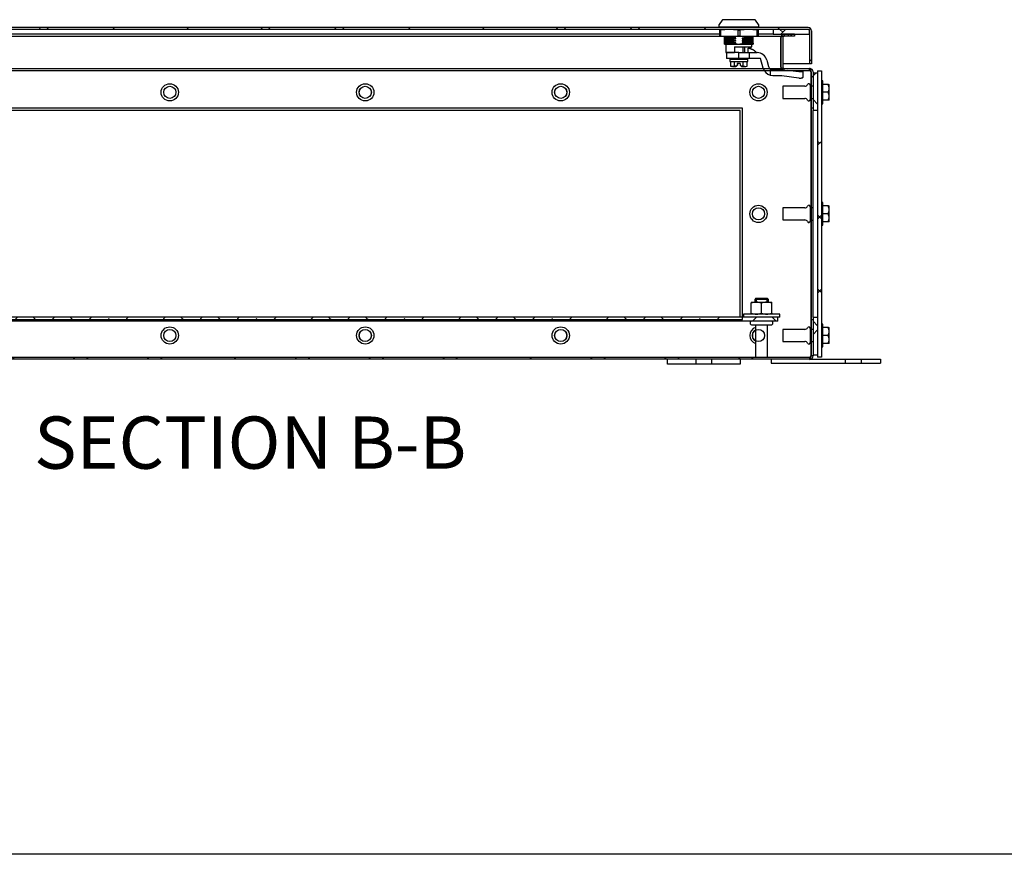
# Model space of a CAD drawing. Units: inches. Extents: x 1.6 to 32.6, y 1 to 21.
# Drawn here: x 19.7 to 24.4, y 1 to 5 of the extents above; entities that cross this region are included whole.
import ezdxf
from ezdxf.enums import TextEntityAlignment as Align
from ezdxf.lldxf.tags import DXFTag

# ---------------------------------------------------------------- set-up
doc = ezdxf.new("R2010")
doc.units = ezdxf.units.IN
doc.header["$MEASUREMENT"] = 0
for name, color, linetype in [('2-13', 7, 'Continuous'), ('2-213', 7, 'Continuous'), ('2-251', 7, 'Continuous'), ('5860-2', 7, 'Continuous'), ('asize', 7, 'Continuous'), ('BORDER', 7, 'Continuous'), ('M1420-2', 7, 'Continuous'), ('M1424', 7, 'Continuous'), ('M1668&M1992', 7, 'Continuous'), ('M2-41', 7, 'Continuous'), ('M21056_PART1', 7, 'Continuous'), ('M21056_PART2', 7, 'Continuous'), ('M21056_PART3', 7, 'Continuous'), ('M21056_PART4', 7, 'Continuous'), ('M21056_PART5', 7, 'Continuous'), ('M5684', 7, 'Continuous'), ('M5694', 7, 'Continuous'), ('M5722-ABCDRW', 7, 'Continuous'), ('M5737-RW_REV_2', 7, 'Continuous'), ('M5746-RW', 7, 'Continuous'), ('M5753', 7, 'Continuous'), ('M5765', 7, 'Continuous')]:
    doc.layers.add(name, color=color, linetype=linetype)
doc.styles.add('SEACAD_arial_ttf', font='arial.ttf')
tags = doc.linetypes.add('HIDDEN2', pattern=[0.1875, 0.125, -0.0625]).pattern_tags.tags
tags[6:7] = [DXFTag(74, 4), DXFTag(75, 0), DXFTag(340, '0'), DXFTag(46, 0.0), DXFTag(50, 0.0), DXFTag(44, 0.0), DXFTag(45, 0.0)]
tags[4:5] = [DXFTag(74, 4), DXFTag(75, 0), DXFTag(340, '0'), DXFTag(46, 0.0), DXFTag(50, 0.0), DXFTag(44, 0.0), DXFTag(45, 0.0)]
tags = doc.linetypes.add('PHANTOM2', pattern=[1.25, 0.625, -0.125, 0.125, -0.125, 0.125, -0.125]).pattern_tags.tags
tags[14:15] = [DXFTag(74, 4), DXFTag(75, 0), DXFTag(340, '0'), DXFTag(46, 0.0), DXFTag(50, 0.0), DXFTag(44, 0.0), DXFTag(45, 0.0)]
tags[12:13] = [DXFTag(74, 4), DXFTag(75, 0), DXFTag(340, '0'), DXFTag(46, 0.0), DXFTag(50, 0.0), DXFTag(44, 0.0), DXFTag(45, 0.0)]
tags[10:11] = [DXFTag(74, 4), DXFTag(75, 0), DXFTag(340, '0'), DXFTag(46, 0.0), DXFTag(50, 0.0), DXFTag(44, 0.0), DXFTag(45, 0.0)]
tags[8:9] = [DXFTag(74, 4), DXFTag(75, 0), DXFTag(340, '0'), DXFTag(46, 0.0), DXFTag(50, 0.0), DXFTag(44, 0.0), DXFTag(45, 0.0)]
tags[6:7] = [DXFTag(74, 4), DXFTag(75, 0), DXFTag(340, '0'), DXFTag(46, 0.0), DXFTag(50, 0.0), DXFTag(44, 0.0), DXFTag(45, 0.0)]
tags[4:5] = [DXFTag(74, 4), DXFTag(75, 0), DXFTag(340, '0'), DXFTag(46, 0.0), DXFTag(50, 0.0), DXFTag(44, 0.0), DXFTag(45, 0.0)]

# ---------------------------------------------------------------- blocks, each defined once
blk = doc.blocks.new('SE16')
at = {"layer": 'M1424', "linetype": 'Continuous', "lineweight": 0}
h = blk.add_hatch(dxfattribs=at)
h.set_pattern_fill('ANSI38', color=6, scale=2, style=0, pattern_type=2)
h.paths.add_polyline_path([(23.4633, 4.9417), (23.4633, 4.9634), (23.2893, 4.9634), (23.2893, 4.9417)])
at = {"layer": 'M5722-ABCDRW', "linetype": 'Continuous', "lineweight": 0}
h = blk.add_hatch(dxfattribs=at)
h.set_pattern_fill('ANSI38', color=6, scale=2, style=0, pattern_type=2)
edge = h.paths.add_edge_path()
edge.add_line((23.391, 4.9417), (23.3421, 4.9417))
edge.add_arc((23.3421, 4.9253), 0.0164, 90, 180)
edge.add_line((23.3258, 4.9253), (23.3258, 4.784))
edge.add_arc((23.3421, 4.784), 0.0164, 180, 270)
edge.add_line((23.3421, 4.7677), (23.4634, 4.7677))
edge.add_arc((23.4634, 4.7607), 0.00696, 0, 90, ccw=False)
edge.add_line((23.4703, 4.7607), (23.4703, 4.5868))
edge.add_line((23.4703, 4.5868), (23.4797, 4.5868))
edge.add_line((23.4797, 4.5868), (23.4797, 4.7607))
edge.add_arc((23.4634, 4.7607), 0.0164, 0, 90)
edge.add_line((23.4634, 4.7771), (23.3421, 4.7771))
edge.add_arc((23.3421, 4.784), 0.00696, 180, 270, ccw=False)
edge.add_line((23.3351, 4.784), (23.3351, 4.9253))
edge.add_arc((23.3421, 4.9253), 0.00696, 90, 180, ccw=False)
edge.add_line((23.3421, 4.9323), (23.391, 4.9323))
edge.add_line((23.391, 4.9323), (23.391, 4.9417))
h = blk.add_hatch(dxfattribs=at)
h.set_pattern_fill('ANSI38', color=6, scale=2, style=0, pattern_type=2)
edge = h.paths.add_edge_path()
edge.add_line((18.2597, 3.5754), (18.2597, 3.4014))
edge.add_arc((18.2761, 3.4014), 0.0164, 180, 270)
edge.add_line((18.2761, 3.3851), (23.4634, 3.3851))
edge.add_arc((23.4634, 3.4014), 0.0164, 270, 360)
edge.add_line((23.4797, 3.4014), (23.4797, 3.5754))
edge.add_line((23.4797, 3.5754), (23.4703, 3.5754))
edge.add_line((23.4703, 3.5754), (23.4703, 3.4014))
edge.add_arc((23.4634, 3.4014), 0.00696, 270, 360, ccw=False)
edge.add_line((23.4634, 3.3945), (18.2761, 3.3945))
edge.add_arc((18.2761, 3.4014), 0.00696, 180, 270, ccw=False)
edge.add_line((18.2691, 3.4014), (18.2691, 3.5754))
edge.add_line((18.2691, 3.5754), (18.2597, 3.5754))
at = {"layer": 'M5737-RW_REV_2', "linetype": 'Continuous', "lineweight": 0}
h = blk.add_hatch(dxfattribs=at)
h.set_pattern_fill('ANSI38', color=6, scale=2, angle=90, style=0, pattern_type=2)
edge = h.paths.add_edge_path()
edge.add_line((23.4727, 4.7988), (23.4727, 4.9565))
edge.add_arc((23.4563, 4.9565), 0.0164, 0, 90)
edge.add_line((23.4563, 4.9728), (18.283, 4.9728))
edge.add_arc((18.283, 4.9565), 0.0164, 90, 180)
edge.add_line((18.2666, 4.9565), (18.2666, 4.8314))
edge.add_line((18.2666, 4.8314), (18.276, 4.8314))
edge.add_line((18.276, 4.8314), (18.276, 4.9565))
edge.add_arc((18.283, 4.9565), 0.00696, 90, 180, ccw=False)
edge.add_line((18.283, 4.9634), (23.4563, 4.9634))
edge.add_arc((23.4563, 4.9565), 0.00696, 0, 90, ccw=False)
edge.add_line((23.4633, 4.9565), (23.4633, 4.7988))
edge.add_line((23.4633, 4.7988), (23.4727, 4.7988))
at = {"layer": 'M5746-RW', "linetype": 'Continuous', "lineweight": 0}
h = blk.add_hatch(dxfattribs=at)
h.set_pattern_fill('ANSI38', color=6, scale=2, style=0, pattern_type=2)
h.paths.add_polyline_path([(23.5015, 4.7662), (23.5015, 3.3959), (23.5197, 3.3959), (23.5197, 4.7662)])
at = {"layer": 'M5753', "linetype": 'Continuous', "lineweight": 0}
h = blk.add_hatch(dxfattribs=at)
h.set_pattern_fill('ANSI38', color=6, scale=0.999998, angle=90, style=0, pattern_type=2)
h.paths.add_polyline_path([(23.5015, 4.7553), (23.4797, 4.7553), (23.4797, 4.5759), (23.5015, 4.5759)])
h = blk.add_hatch(dxfattribs=at)
h.set_pattern_fill('ANSI38', color=6, scale=0.999998, angle=90, style=0, pattern_type=2)
h.paths.add_polyline_path([(23.5015, 3.5863), (23.4797, 3.5863), (23.4797, 3.4068), (23.5015, 3.4068)])
at = {"layer": 'M5765', "linetype": 'Continuous', "lineweight": 0}
h = blk.add_hatch(dxfattribs=at)
h.set_pattern_fill('ANSI38', color=6, scale=0.999998, style=0, pattern_type=2)
h.paths.add_polyline_path([(23.3118, 3.5685), (23.3118, 3.5867), (18.4277, 3.5867), (18.4277, 3.5685)])
at = {"layer": '2-13', "color": 5, "linetype": 'Continuous', "lineweight": 30}
for p, q in [((23.5267, 4.7173), (23.5197, 4.7173)), ((23.5267, 4.6085), (23.5267, 4.7173)), ((23.5197, 4.6085), (23.5267, 4.6085)), ((23.5267, 4.1354), (23.5197, 4.1354)), ((23.5267, 4.0267), (23.5267, 4.1354)), ((23.5197, 4.0267), (23.5267, 4.0267)), ((23.5267, 3.5536), (23.5197, 3.5536)), ((23.5267, 3.4449), (23.5267, 3.5536)), ((23.5197, 3.4449), (23.5267, 3.4449))]:
    blk.add_line(p, q, dxfattribs=at)
at = {"layer": '2-213', "color": 5, "linetype": 'Continuous', "lineweight": 30}
for p, q in [((23.5532, 4.7009), (23.5267, 4.7009)), ((23.5532, 4.7009), (23.5566, 4.7009)), ((23.5566, 4.6819), (23.5566, 4.7009)), ((23.5566, 4.6438), (23.5566, 4.6819)), ((23.5532, 4.6629), (23.5267, 4.6629)), ((23.5532, 4.6248), (23.5267, 4.6248)), ((23.5566, 4.6248), (23.5532, 4.6248)), ((23.5566, 4.6248), (23.5566, 4.6438)), ((23.5532, 4.1191), (23.5267, 4.1191)), ((23.5532, 4.1191), (23.5566, 4.1191)), ((23.5566, 4.1001), (23.5566, 4.1191)), ((23.5566, 4.062), (23.5566, 4.1001)), ((23.5532, 4.0811), (23.5267, 4.0811)), ((23.5566, 4.043), (23.5566, 4.062)), ((23.5532, 4.043), (23.5267, 4.043)), ((23.5566, 4.043), (23.5532, 4.043)), ((23.5532, 3.5373), (23.5267, 3.5373)), ((23.5532, 3.5373), (23.5566, 3.5373)), ((23.5566, 3.5183), (23.5566, 3.5373)), ((23.5532, 3.4993), (23.5267, 3.4993)), ((23.5566, 3.4802), (23.5566, 3.5183)), ((23.5532, 3.4612), (23.5267, 3.4612)), ((23.5566, 3.4612), (23.5532, 3.4612)), ((23.5566, 3.4612), (23.5566, 3.4802))]:
    blk.add_line(p, q, dxfattribs=at)
for centre, radius, start, end in [((23.4978, 4.6812), 0.0587, 0.6528, 19.6034), ((23.4966, 4.6828), 0.0599, 340.5883, 359.1555), ((23.4978, 4.6432), 0.0587, 0.6528, 19.6034), ((23.4966, 4.6447), 0.0599, 340.5883, 359.1555), ((23.4978, 4.0994), 0.0587, 0.6528, 19.6034), ((23.4966, 4.101), 0.0599, 340.5883, 359.1555), ((23.4978, 4.0614), 0.0587, 0.6528, 19.6034), ((23.4966, 4.0629), 0.0599, 340.5883, 359.1555), ((23.4978, 3.5176), 0.0587, 0.6528, 19.6034), ((23.4966, 3.5192), 0.0599, 340.5883, 359.1555), ((23.4978, 3.4796), 0.0587, 0.6528, 19.6034), ((23.4966, 3.4811), 0.0599, 340.5883, 359.1555)]:
    blk.add_arc(centre, radius, start, end, dxfattribs=at)
at = {"layer": '2-251', "color": 5, "linetype": 'Continuous', "lineweight": 30}
for p, q in [((23.3204, 3.6012), (23.1464, 3.6012)), ((23.1464, 3.6012), (23.1464, 3.5867)), ((23.3204, 3.5867), (23.3118, 3.5867)), ((23.3204, 3.5867), (23.3204, 3.6012))]:
    blk.add_line(p, q, dxfattribs=at)
at = {"layer": '5860-2', "color": 5, "linetype": 'Continuous', "lineweight": 30}
for p, q in [((23.1845, 3.6586), (23.2089, 3.6586)), ((23.1845, 3.6586), (23.1845, 3.6542)), ((23.1845, 3.6055), (23.1845, 3.6542)), ((23.2089, 3.6586), (23.2578, 3.6586)), ((23.2334, 3.6055), (23.2334, 3.6542)), ((23.2578, 3.6586), (23.2823, 3.6586)), ((23.2823, 3.6542), (23.2823, 3.6586)), ((23.2823, 3.6055), (23.2823, 3.6542)), ((23.1845, 3.6012), (23.1845, 3.6055)), ((23.2823, 3.6055), (23.2823, 3.6012))]:
    blk.add_line(p, q, dxfattribs=at)
for centre, radius, start, end in [((23.21, 3.5821), 0.0765, 90.7917, 109.4644), ((23.2081, 3.5832), 0.0754, 70.3966, 89.3472), ((23.2589, 3.5821), 0.0765, 90.7917, 109.4644), ((23.2569, 3.5832), 0.0754, 70.3966, 89.3472), ((23.21, 3.6777), 0.0765, 250.5356, 269.2083), ((23.2081, 3.6766), 0.0754, 270.6528, 289.6034), ((23.2589, 3.6777), 0.0765, 250.5356, 269.2083), ((23.2569, 3.6766), 0.0754, 270.6528, 289.6034)]:
    blk.add_arc(centre, radius, start, end, dxfattribs=at)
at = {"layer": 'M1420-2', "color": 5, "linetype": 'Continuous', "lineweight": 30}
for p, q in [((23.206, 3.6772), (23.2007, 3.672)), ((23.206, 3.6772), (23.2608, 3.6772)), ((23.266, 3.672), (23.2608, 3.6772)), ((23.266, 3.672), (23.2007, 3.672)), ((23.2007, 3.672), (23.2007, 3.6586)), ((23.266, 3.6586), (23.266, 3.672)), ((23.1884, 3.5496), (23.2783, 3.5496)), ((23.2046, 3.5496), (23.2046, 3.3945)), ((23.2621, 3.3945), (23.2621, 3.5496))]:
    blk.add_line(p, q, dxfattribs=at)
at = {"layer": 'M1420-2', "color": 252, "linetype": 'HIDDEN2', "lineweight": 30}
for p, q in [((23.2074, 3.6772), (23.2074, 3.6586)), ((23.2593, 3.6772), (23.2593, 3.6586))]:
    blk.add_line(p, q, dxfattribs=at)
at = {"layer": 'M1420-2', "color": 5, "linetype": 'Continuous', "lineweight": 30}
for centre, start, end in [((23.1884, 3.559), 90, 270), ((23.2783, 3.559), 270, 90)]:
    blk.add_arc(centre, 0.00943, start, end, dxfattribs=at)
at = {"layer": 'M1424', "color": 5, "linetype": 'Continuous', "lineweight": 30}
for p, q in [((23.4633, 4.9634), (23.2893, 4.9634)), ((23.2893, 4.9634), (23.2893, 4.9417)), ((23.4633, 4.9417), (23.4633, 4.9634)), ((23.0322, 4.9417), (18.45, 4.9417)), ((23.2893, 4.9417), (23.2172, 4.9417)), ((23.2893, 4.9417), (23.4633, 4.9417))]:
    blk.add_line(p, q, dxfattribs=at)
at = {"layer": 'M1668&M1992', "color": 6, "linetype": 'PHANTOM2', "lineweight": 30}
for p, q in [((22.7837, 3.3616), (22.7837, 3.3851)), ((22.8055, 3.3616), (22.7837, 3.3616)), ((22.8979, 3.3616), (22.8055, 3.3616)), ((22.9197, 3.3616), (22.8979, 3.3616)), ((22.9197, 3.3851), (22.9197, 3.3616)), ((22.9958, 3.3616), (22.9197, 3.3616)), ((22.9958, 3.3616), (22.9958, 3.3851)), ((23.0176, 3.3616), (22.9958, 3.3616)), ((23.11, 3.3616), (23.0176, 3.3616)), ((23.1317, 3.3616), (23.11, 3.3616)), ((23.1317, 3.3851), (23.1317, 3.3616))]:
    blk.add_line(p, q, dxfattribs=at)
at = {"layer": 'M2-41', "color": 5, "linetype": 'Continuous', "lineweight": 30}
for p, q in [((23.3345, 4.6918), (23.3345, 4.634)), ((23.4404, 4.6918), (23.3345, 4.6918)), ((23.4667, 4.697), (23.4667, 4.6288)), ((23.4703, 4.6918), (23.4667, 4.6918)), ((23.3345, 4.634), (23.4404, 4.634)), ((23.4667, 4.634), (23.4703, 4.634)), ((23.3345, 4.1099), (23.3345, 4.0522)), ((23.4404, 4.1099), (23.3345, 4.1099)), ((23.4667, 4.1152), (23.4667, 4.0469)), ((23.4703, 4.1099), (23.4667, 4.1099)), ((23.3345, 4.0522), (23.4404, 4.0522)), ((23.4667, 4.0522), (23.4703, 4.0522)), ((23.4667, 3.5334), (23.4667, 3.4651)), ((23.3345, 3.5281), (23.3345, 3.4704)), ((23.4404, 3.5281), (23.3345, 3.5281)), ((23.4703, 3.5281), (23.4667, 3.5281)), ((23.3345, 3.4704), (23.4404, 3.4704)), ((23.4667, 3.4704), (23.4703, 3.4704))]:
    blk.add_line(p, q, dxfattribs=at)
for centre, radius in [((20.4021, 4.6629), 0.0413), ((20.4021, 4.6629), 0.0289), ((21.3374, 4.6629), 0.0413), ((21.3374, 4.6629), 0.0289), ((22.2726, 4.6629), 0.0413), ((22.2726, 4.6629), 0.0289), ((23.2187, 4.6629), 0.0413), ((23.2187, 4.6629), 0.0289), ((23.2187, 4.0811), 0.0413), ((23.2187, 4.0811), 0.0289), ((20.4021, 3.4993), 0.0413), ((21.3374, 3.4993), 0.0413), ((22.2726, 3.4993), 0.0413), ((20.4021, 3.4993), 0.0289), ((21.3374, 3.4993), 0.0289), ((22.2726, 3.4993), 0.0289)]:
    blk.add_circle(centre, radius, dxfattribs=at)
for centre, radius, start, end in [((23.4404, 4.7056), 0.0139, 270, 335.7843), ((23.4404, 4.7056), 0.0139, 270, 335.7843), ((23.4595, 4.697), 0.00716, 0, 155.7843), ((23.4595, 4.697), 0.00716, 0, 155.7843), ((23.4404, 4.6201), 0.0139, 24.2157, 90), ((23.4404, 4.6201), 0.0139, 24.2157, 90), ((23.4595, 4.6288), 0.00716, 204.2157, 0), ((23.4595, 4.6288), 0.00716, 204.2157, 0), ((23.4404, 4.1238), 0.0139, 270, 335.7843), ((23.4595, 4.1152), 0.00716, 0, 155.7843), ((23.4404, 4.0383), 0.0139, 24.2157, 90), ((23.4595, 4.0469), 0.00716, 204.2157, 0), ((23.2187, 3.4993), 0.0413, 109.9641, 250.0359), ((23.4404, 3.542), 0.0139, 270, 335.7843), ((23.4404, 3.542), 0.0139, 270, 335.7843), ((23.4595, 3.5334), 0.00716, 0, 155.7843), ((23.4595, 3.5334), 0.00716, 0, 155.7843), ((23.2187, 3.4993), 0.0289, 119.206, 240.794), ((23.4404, 3.4565), 0.0139, 24.2157, 90), ((23.4404, 3.4565), 0.0139, 24.2157, 90), ((23.4595, 3.4651), 0.00716, 204.2157, 0), ((23.4595, 3.4651), 0.00716, 204.2157, 0)]:
    blk.add_arc(centre, radius, start, end, dxfattribs=at)
at = {"layer": 'M21056_PART1', "color": 5, "linetype": 'Continuous', "lineweight": 30}
for p, q in [((23.0288, 4.9762), (23.2206, 4.9762)), ((23.0288, 4.9762), (23.0288, 4.9728)), ((23.2206, 4.9728), (23.2206, 4.9762))]:
    blk.add_line(p, q, dxfattribs=at)
at = {"layer": 'M21056_PART2', "color": 5, "linetype": 'Continuous', "lineweight": 30}
for p, q in [((23.0445, 5.0084), (23.03, 4.9877)), ((23.201, 5.0105), (23.0484, 5.0105)), ((23.2194, 4.9877), (23.2049, 5.0084)), ((23.0288, 4.9839), (23.0288, 4.9762)), ((23.0288, 4.9762), (23.2206, 4.9762)), ((23.2206, 4.9762), (23.2206, 4.9839)), ((23.0559, 4.9301), (23.0557, 4.9311)), ((23.0557, 4.9249), (23.0559, 4.9267)), ((23.0557, 4.9199), (23.0557, 4.9249)), ((23.0557, 4.9088), (23.0557, 4.9138)), ((23.0557, 4.9009), (23.0557, 4.9027)), ((23.0559, 4.8969), (23.0557, 4.9009)), ((23.0559, 4.9267), (23.0559, 4.9301)), ((23.0559, 4.9155), (23.0559, 4.9189)), ((23.0559, 4.9044), (23.0559, 4.9078)), ((23.0565, 4.9305), (23.0565, 4.9274)), ((23.0565, 4.9197), (23.0565, 4.9163)), ((23.0565, 4.9086), (23.0565, 4.9052)), ((23.0568, 4.9009), (23.0566, 4.8984)), ((23.0568, 4.9264), (23.0568, 4.9215)), ((23.0568, 4.9153), (23.0568, 4.9103)), ((23.0568, 4.9042), (23.0568, 4.9009)), ((23.0945, 4.9009), (23.0568, 4.9009)), ((23.0945, 4.9277), (23.1105, 4.9294)), ((23.0945, 4.9227), (23.0945, 4.9277)), ((23.0945, 4.9116), (23.0945, 4.9166)), ((23.0945, 4.9009), (23.0945, 4.9054)), ((23.0958, 4.9004), (23.0945, 4.9009)), ((23.1105, 4.8995), (23.0958, 4.9004)), ((23.1105, 4.9294), (23.1105, 4.9305)), ((23.1105, 4.9183), (23.1105, 4.9217)), ((23.1105, 4.9072), (23.1105, 4.9106)), ((23.1105, 4.896), (23.1105, 4.8995)), ((23.1413, 4.9305), (23.1413, 4.9302)), ((23.1413, 4.9225), (23.1413, 4.9191)), ((23.1573, 4.9131), (23.1413, 4.9114)), ((23.1413, 4.9114), (23.1413, 4.908)), ((23.1413, 4.908), (23.1573, 4.907)), ((23.1573, 4.902), (23.1413, 4.9003)), ((23.1413, 4.9003), (23.1413, 4.8968)), ((23.1573, 4.9292), (23.1573, 4.9243)), ((23.1573, 4.9181), (23.1573, 4.9131)), ((23.1573, 4.907), (23.1573, 4.902)), ((23.1935, 4.9211), (23.1935, 4.9245)), ((23.1935, 4.91), (23.1935, 4.9134)), ((23.1935, 4.9022), (23.1937, 4.9033)), ((23.1935, 4.8988), (23.1935, 4.9022)), ((23.1937, 4.9255), (23.1937, 4.9305)), ((23.1937, 4.9144), (23.1937, 4.9193)), ((23.1937, 4.9033), (23.1937, 4.9082)), ((23.0559, 4.8967), (23.0559, 4.8969)), ((23.0559, 4.8967), (23.0559, 4.8957)), ((23.056, 4.8955), (23.0559, 4.8957)), ((23.0565, 4.8957), (23.0562, 4.894)), ((23.0562, 4.894), (23.0562, 4.8942)), ((23.0562, 4.894), (23.1259, 4.894)), ((23.0565, 4.8975), (23.0565, 4.8957)), ((23.0565, 4.8957), (23.0994, 4.8957)), ((23.063, 4.894), (23.063, 4.8529)), ((23.063, 4.8529), (23.1045, 4.8529)), ((23.0994, 4.8957), (23.1105, 4.896)), ((23.0994, 4.8957), (23.1095, 4.896)), ((23.1045, 4.8803), (23.1045, 4.8529)), ((23.1045, 4.8803), (23.1863, 4.8803)), ((23.1095, 4.896), (23.1259, 4.894)), ((23.1259, 4.894), (23.1932, 4.894)), ((23.1413, 4.8968), (23.1451, 4.8967)), ((23.1512, 4.8803), (23.1512, 4.8529)), ((23.1512, 4.8803), (23.1589, 4.8803)), ((23.1822, 4.8702), (23.1822, 4.8803)), ((23.1863, 4.8803), (23.1863, 4.894)), ((23.1932, 4.894), (23.1932, 4.894)), ((23.1935, 4.8988), (23.1936, 4.898))]:
    blk.add_line(p, q, dxfattribs=at)
for centre, radius, start, end in [((23.0484, 5.0057), 0.0048, 90, 145.008), ((23.201, 5.0057), 0.0048, 34.992, 90), ((23.0357, 4.9838), 0.00693, 144.8694, 179.7974), ((23.2137, 4.9838), 0.00693, 0.2044, 35.1288), ((23.0599, 4.9206), 0.00434, 188.6818, 202.4492), ((23.0799, 4.9108), 0.0245, 168.8286, 172.9557), ((23.0599, 4.9095), 0.00425, 188.6222, 202.6624), ((23.079, 4.8998), 0.0236, 168.7024, 172.9875), ((23.1261, 3.7771), 1.1524, 90.7756, 93.4631), ((23.0524, 4.9258), 0.00435, 8.7257, 22.4349), ((23.1261, 3.7696), 1.1523, 90.7756, 93.4633), ((23.0325, 4.9245), 0.0244, 348.8256, 352.9553), ((23.1258, 3.7745), 1.1439, 90.7658, 93.4732), ((23.0525, 4.9147), 0.00433, 8.6919, 22.4592), ((23.1263, 3.752), 1.1587, 90.7833, 93.4558), ((23.0325, 4.9133), 0.0245, 348.8269, 352.9497), ((23.1263, 3.7492), 1.1581, 90.7826, 93.4565), ((23.0525, 4.9035), 0.00434, 8.6975, 22.4556), ((23.1263, 3.7407), 1.1588, 90.7832, 93.4556), ((23.1159, 4.104), 0.7966, 91.4459, 94.2668), ((23.1268, 3.3956), 1.5325, 91.2064, 92.6187), ((23.1255, 3.4275), 1.4955, 91.1885, 92.6358), ((23.1268, 3.3839), 1.533, 91.2061, 92.6179), ((23.1253, 3.4234), 1.4885, 91.1857, 92.6397), ((23.1253, 3.4152), 1.4905, 91.1854, 92.6375), ((23.1205, 5.209), 0.2875, 264.8195, 268.0105), ((23.1381, 4.5905), 0.3289, 94.8133, 97.613), ((23.1205, 5.1985), 0.288, 264.8215, 268.0055), ((23.1382, 4.5787), 0.3296, 94.8182, 97.6112), ((23.1292, 5.9274), 0.9972, 270.6953, 271.3753), ((23.1313, 4.6424), 0.288, 84.8215, 88.0054), ((23.1322, 5.8409), 0.9184, 270.5663, 273.8231), ((23.1137, 5.2502), 0.3289, 274.8133, 277.6134), ((23.1297, 5.9028), 0.9837, 270.6746, 273.7149), ((23.1313, 4.6318), 0.2875, 84.8195, 88.0105), ((23.1322, 5.8302), 0.9188, 270.5669, 273.8222), ((23.1294, 5.8995), 0.9916, 270.6863, 273.7027), ((23.1322, 5.8191), 0.9189, 270.5672, 273.822), ((23.1294, 6.2634), 1.3345, 271.1974, 272.7637), ((23.1305, 6.2278), 1.3038, 271.1783, 272.7814), ((23.1292, 6.2582), 1.3404, 271.2003, 272.7598), ((23.129, 6.2579), 1.345, 271.2035, 272.7575), ((23.1295, 6.2397), 1.3331, 271.1954, 272.7633), ((23.1295, 6.2325), 1.3308, 271.1948, 272.7654), ((23.1895, 4.9262), 0.00433, 337.5406, 351.3181), ((23.1695, 4.9164), 0.0244, 7.0447, 11.1744), ((23.1894, 4.915), 0.00434, 337.5642, 351.3122), ((23.1694, 4.9052), 0.0245, 7.0455, 11.1674), ((23.0391, 4.901), 0.0178, 348.4616, 351.5103), ((23.1256, 4.9674), 0.0734, 270.2453, 285.4007), ((23.1322, 5.8157), 0.9189, 270.5672, 273.822), ((23.1205, 6.6526), 1.7561, 270.8004, 272.3845)]:
    blk.add_arc(centre, radius, start, end, dxfattribs=at)
blk.add_open_spline([(23.1105, 4.896), (23.11, 4.896), (23.1095, 4.896)], degree=2, dxfattribs=at)
blk.add_open_spline([(23.1936, 4.898), (23.1935, 4.8968), (23.1935, 4.8958), (23.1933, 4.8944), (23.1933, 4.894), (23.1932, 4.894)], degree=3, knots=[0, 0, 0, 0, 0.5, 0.5, 1, 1, 1, 1], dxfattribs=at)
at = {"layer": 'M21056_PART3', "color": 5, "linetype": 'Continuous', "lineweight": 30}
for p, q in [((23.1451, 4.8529), (23.1451, 4.8803)), ((23.0819, 4.8214), (23.1675, 4.8214)), ((23.0819, 4.8214), (23.0819, 4.8111)), ((23.0819, 4.8111), (23.1675, 4.8111)), ((23.0852, 4.8111), (23.0852, 4.7886)), ((23.1043, 4.8255), (23.1043, 4.8214)), ((23.1043, 4.7886), (23.1043, 4.8111)), ((23.1439, 4.8111), (23.1439, 4.7886)), ((23.1451, 4.8214), (23.1451, 4.8255)), ((23.1642, 4.7886), (23.1642, 4.8111)), ((23.1675, 4.8111), (23.1675, 4.8214)), ((23.0851, 4.7886), (23.0904, 4.7872)), ((23.0852, 4.7886), (23.0947, 4.7872)), ((23.0947, 4.7872), (23.0904, 4.7872)), ((23.1043, 4.7886), (23.0947, 4.7872)), ((23.0947, 4.7872), (23.1111, 4.7872)), ((23.1117, 4.7878), (23.1043, 4.7886)), ((23.1111, 4.7872), (23.1117, 4.7878)), ((23.1112, 4.7872), (23.1111, 4.7872)), ((23.1172, 4.7933), (23.1117, 4.7878)), ((23.1121, 4.7872), (23.1122, 4.7872)), ((23.1129, 4.7878), (23.1122, 4.7872)), ((23.1184, 4.7933), (23.1129, 4.7878)), ((23.115, 4.7906), (23.1146, 4.7906)), ((23.115, 4.7906), (23.1152, 4.7906)), ((23.1156, 4.7906), (23.1152, 4.7906)), ((23.1178, 4.7933), (23.1166, 4.7921)), ((23.1167, 4.7921), (23.1179, 4.7933)), ((23.1309, 4.8009), (23.1172, 4.8009)), ((23.1172, 4.8009), (23.1172, 4.7933)), ((23.1172, 4.7933), (23.1178, 4.7933)), ((23.1178, 4.799), (23.1178, 4.8009)), ((23.1178, 4.7987), (23.1179, 4.799)), ((23.1178, 4.799), (23.1178, 4.7933)), ((23.1179, 4.799), (23.1179, 4.8009)), ((23.1179, 4.799), (23.1179, 4.7933)), ((23.1179, 4.7933), (23.1184, 4.7933)), ((23.1184, 4.7933), (23.1184, 4.8009)), ((23.1309, 4.8009), (23.1309, 4.7933)), ((23.1309, 4.7933), (23.1365, 4.7878)), ((23.1439, 4.7886), (23.1365, 4.7878)), ((23.1365, 4.7878), (23.1372, 4.7872)), ((23.1372, 4.7872), (23.1541, 4.7872)), ((23.1541, 4.7872), (23.1439, 4.7886)), ((23.1541, 4.7872), (23.1642, 4.7886)), ((23.1541, 4.7872), (23.1589, 4.7872)), ((23.1589, 4.7872), (23.1643, 4.7886)), ((23.1639, 4.7885), (23.1642, 4.7886))]:
    blk.add_line(p, q, dxfattribs=at)
blk.add_arc((23.1128, 4.7922), 0.00327, 345.5919, 358.0698, dxfattribs=at)
for points, weights in [([(23.1146, 4.7906), (23.1129, 4.7888), (23.1112, 4.7872)], [1, 0.997840739681, 1]), ([(23.1121, 4.7872), (23.1138, 4.7888), (23.1156, 4.7906)], [1, 0.99784074398, 1]), ([(23.115, 4.7906), (23.115, 4.7906), (23.1158, 4.7914)], [1, 0.878072022873, 1]), ([(23.116, 4.7914), (23.1152, 4.7906), (23.1152, 4.7906)], [1, 0.878070117979, 1]), ([(23.1158, 4.7914), (23.1162, 4.7917), (23.1166, 4.7921)], [1, 0.976347198744, 1]), ([(23.1167, 4.7921), (23.1163, 4.7917), (23.116, 4.7914)], [1, 0.976351303017, 1])]:
    blk.add_rational_spline(points, weights, degree=2, dxfattribs=at)
at = {"layer": 'M21056_PART4', "color": 5, "linetype": 'Continuous', "lineweight": 30}
for p, q in [((23.0322, 4.9634), (23.0322, 4.9603)), ((23.0322, 4.9603), (23.0372, 4.9603)), ((23.0322, 4.9603), (23.0322, 4.9336)), ((23.0372, 4.9603), (23.0372, 4.9336)), ((23.1197, 4.9603), (23.1297, 4.9603)), ((23.1197, 4.9603), (23.1197, 4.9336)), ((23.1297, 4.9603), (23.1297, 4.9336)), ((23.2122, 4.9603), (23.2172, 4.9603)), ((23.2122, 4.9336), (23.2122, 4.9603)), ((23.2172, 4.9603), (23.2172, 4.9634)), ((23.2172, 4.9603), (23.2172, 4.9336)), ((23.0322, 4.9336), (23.0372, 4.9336)), ((23.0322, 4.9336), (23.0322, 4.9305)), ((23.0785, 4.9305), (23.0322, 4.9305)), ((23.1709, 4.9305), (23.0785, 4.9305)), ((23.1197, 4.9336), (23.1297, 4.9336)), ((23.2172, 4.9305), (23.1709, 4.9305)), ((23.2122, 4.9336), (23.2172, 4.9336)), ((23.2172, 4.9336), (23.2172, 4.9305))]:
    blk.add_line(p, q, dxfattribs=at)
for centre, radius, start, end in [((23.0811, 4.6709), 0.2927, 90.5201, 98.6254), ((23.0775, 4.6724), 0.291, 81.6664, 89.8175), ((23.1736, 4.6709), 0.2927, 90.5201, 98.6254), ((23.17, 4.6724), 0.291, 81.6664, 89.8175), ((23.0811, 5.223), 0.2927, 261.3746, 269.4799), ((23.0758, 5.223), 0.2927, 270.5201, 278.6254), ((23.1736, 5.223), 0.2927, 261.3746, 269.4799), ((23.17, 5.2215), 0.291, 270.1825, 278.3336)]:
    blk.add_arc(centre, radius, start, end, dxfattribs=at)
at = {"layer": 'M21056_PART5', "color": 5, "linetype": 'Continuous', "lineweight": 30}
for p, q in [((23.1247, 4.8529), (23.0665, 4.8529)), ((23.0665, 4.8529), (23.0665, 4.8255)), ((23.1247, 4.8529), (23.1761, 4.8529)), ((23.1247, 4.8255), (23.1247, 4.8529)), ((23.1685, 4.8735), (23.1685, 4.8529)), ((23.1761, 4.8529), (23.2126, 4.8529)), ((23.1761, 4.8255), (23.1761, 4.8529)), ((23.1247, 4.8255), (23.0665, 4.8255)), ((23.1761, 4.8255), (23.1247, 4.8255)), ((23.2268, 4.8255), (23.1761, 4.8255)), ((23.2409, 4.7789), (23.2288, 4.824)), ((23.2589, 4.8174), (23.2674, 4.786)), ((23.2754, 4.7744), (23.2754, 4.7448)), ((23.2754, 4.7744), (23.2754, 4.7448)), ((23.2872, 4.7707), (23.3298, 4.7707)), ((23.3332, 4.7703), (23.3298, 4.7707)), ((23.412, 4.7608), (23.3552, 4.7677)), ((23.4325, 4.7365), (23.4325, 4.765)), ((23.2754, 4.7448), (23.2872, 4.7433)), ((23.2872, 4.7433), (23.3298, 4.7433)), ((23.3298, 4.7433), (23.412, 4.7315))]:
    blk.add_line(p, q, dxfattribs=at)
for centre, radius, start, end in [((23.2126, 4.805), 0.048, 15, 90), ((23.2126, 4.805), 0.048, 15, 90), ((23.2126, 4.805), 0.048, 15.0185, 89.9815), ((23.2126, 4.805), 0.048, 15.0187, 89.9813), ((23.2268, 4.8235), 0.00206, 15, 90), ((23.2872, 4.7913), 0.048, 195.0132, 255.7797), ((23.2872, 4.7913), 0.048, 195.0134, 255.7399), ((23.2872, 4.7913), 0.048, 195, 255.793), ((23.2872, 4.7913), 0.048, 195, 255.7533), ((23.2872, 4.7913), 0.0206, 195, 235.064), ((23.3811, 2.1252), 2.646, 91.0351, 91.1117)]:
    blk.add_arc(centre, radius, start, end, dxfattribs=at)
blk.add_open_spline([(23.2097, 4.8529), (23.1927, 4.8704), (23.1685, 4.8735)], degree=2, dxfattribs=at)
for points, knots in [([(23.2754, 4.7744), (23.2771, 4.7732), (23.279, 4.7723), (23.283, 4.771), (23.2851, 4.7707), (23.2872, 4.7707)], [0, 0, 0, 0, 0.5, 0.5, 1, 1, 1, 1]), ([(23.4325, 4.765), (23.4325, 4.7649), (23.4325, 4.7647), (23.4324, 4.7644), (23.4323, 4.7641), (23.432, 4.7638), (23.4318, 4.7635), (23.4314, 4.7632), (23.4307, 4.7627), (23.4293, 4.7619), (23.4272, 4.7613), (23.4252, 4.7609), (23.4235, 4.7607), (23.4218, 4.7605), (23.4199, 4.7604), (23.418, 4.7604), (23.416, 4.7605), (23.414, 4.7606), (23.4127, 4.7608), (23.412, 4.7608)], [0, 0, 0, 0, 0.036185, 0.072058, 0.107719, 0.14327, 0.178814, 0.214452, 0.250288, 0.375772, 0.499846, 0.562459, 0.625011, 0.687548, 0.749701, 0.812658, 0.874887, 0.937101, 1, 1, 1, 1]), ([(23.4325, 4.765), (23.4325, 4.7649), (23.4325, 4.7647), (23.4324, 4.7643), (23.4322, 4.7639), (23.4317, 4.7634), (23.4308, 4.7627), (23.4293, 4.7619), (23.4267, 4.7612), (23.4236, 4.7606), (23.4206, 4.7604), (23.4181, 4.7604), (23.4161, 4.7605), (23.414, 4.7606), (23.4127, 4.7608), (23.412, 4.7608)], [0, 0, 0, 0, 0.028662, 0.070535, 0.125617, 0.185448, 0.250293, 0.37712, 0.499928, 0.628929, 0.7496, 0.811112, 0.873294, 0.93623, 1, 1, 1, 1]), ([(23.412, 4.7315), (23.4124, 4.7315), (23.4131, 4.7314), (23.4143, 4.7312), (23.4155, 4.7311), (23.4166, 4.7311), (23.4178, 4.731), (23.4189, 4.731), (23.4209, 4.7311), (23.4237, 4.7313), (23.4268, 4.732), (23.4293, 4.7329), (23.4308, 4.7339), (23.4317, 4.7347), (23.4322, 4.7353), (23.4325, 4.7359), (23.4325, 4.7363), (23.4325, 4.7365)], [0, 0, 0, 0, 0.036102, 0.071856, 0.107395, 0.142857, 0.178383, 0.214114, 0.250191, 0.374142, 0.500039, 0.624403, 0.749877, 0.812332, 0.874489, 0.936872, 1, 1, 1, 1]), ([(23.412, 4.7315), (23.4124, 4.7315), (23.4132, 4.7314), (23.4144, 4.7312), (23.4155, 4.7311), (23.4167, 4.7311), (23.4178, 4.731), (23.4189, 4.731), (23.4209, 4.7311), (23.4236, 4.7313), (23.4267, 4.732), (23.4293, 4.7329), (23.4308, 4.7338), (23.4317, 4.7346), (23.4322, 4.7353), (23.4325, 4.7359), (23.4325, 4.7363), (23.4325, 4.7365)], [0, 0, 0, 0, 0.036573, 0.072833, 0.108801, 0.144498, 0.179948, 0.215173, 0.250195, 0.371796, 0.500105, 0.618054, 0.749943, 0.804241, 0.874631, 0.951451, 1, 1, 1, 1])]:
    blk.add_open_spline(points, degree=3, knots=knots, dxfattribs=at)
at = {"layer": 'M5684', "color": 5, "linetype": 'Continuous', "lineweight": 30}
for p, q in [((23.1317, 4.5759), (18.6077, 4.5759)), ((23.1317, 3.5867), (23.1317, 4.5759))]:
    blk.add_line(p, q, dxfattribs=at)
at = {"layer": 'M5694', "color": 5, "linetype": 'Continuous', "lineweight": 30}
for p, q in [((23.2801, 3.3851), (23.2801, 3.3669)), ((23.2801, 3.3669), (23.3018, 3.3669)), ((23.3018, 3.3669), (23.6335, 3.3669)), ((23.4634, 3.3851), (23.6335, 3.3851)), ((23.6335, 3.3851), (23.6335, 3.3669)), ((23.6335, 3.3851), (23.7096, 3.3851)), ((23.6335, 3.3669), (23.7096, 3.3669)), ((23.7096, 3.3851), (23.7803, 3.3851)), ((23.7096, 3.3851), (23.7096, 3.3669)), ((23.7096, 3.3669), (23.7803, 3.3669)), ((23.7803, 3.3851), (23.8021, 3.3851)), ((23.7803, 3.3669), (23.8021, 3.3669)), ((23.8021, 3.3851), (23.8021, 3.3669))]:
    blk.add_line(p, q, dxfattribs=at)
at = {"layer": 'M5722-ABCDRW', "color": 252, "linetype": 'HIDDEN2', "lineweight": 30}
for p, q in [((18.3974, 4.9323), (23.3421, 4.9323)), ((23.3421, 4.9417), (23.3421, 4.9323)), ((23.3421, 4.9417), (23.3421, 4.9323)), ((23.3421, 4.9323), (23.3421, 4.9323)), ((23.3602, 4.9417), (23.3602, 4.9323)), ((23.3756, 4.9417), (23.3756, 4.9323)), ((23.3756, 4.9323), (23.3756, 4.9417)), ((18.3974, 4.7771), (23.3421, 4.7771)), ((23.2455, 4.7677), (23.3421, 4.7677)), ((23.3421, 4.7677), (23.3421, 4.7771)), ((23.3421, 4.7771), (23.3421, 4.7771)), ((23.3421, 4.7677), (23.3421, 4.7771)), ((23.3421, 4.7677), (23.3421, 4.7677)), ((23.4634, 4.7677), (23.4634, 4.7771)), ((23.4634, 4.7677), (23.4634, 4.7771)), ((23.4797, 4.6921), (23.4703, 4.6921)), ((23.4703, 4.634), (23.4703, 4.6918)), ((23.4703, 4.6336), (23.4797, 4.6336)), ((23.4797, 4.1103), (23.4703, 4.1103)), ((23.4703, 4.0522), (23.4703, 4.1099)), ((23.4703, 4.0518), (23.4797, 4.0518)), ((23.1426, 3.5754), (23.1426, 3.5867)), ((18.5969, 3.5754), (23.1426, 3.5754)), ((23.4797, 3.5285), (23.4703, 3.5285)), ((23.4703, 3.4704), (23.4703, 3.5281)), ((23.4703, 3.47), (23.4797, 3.47)), ((23.4634, 3.3945), (23.4634, 3.3851)), ((23.4797, 3.4014), (23.4703, 3.4014))]:
    blk.add_line(p, q, dxfattribs=at)
at = {"layer": 'M5722-ABCDRW', "color": 5, "linetype": 'Continuous', "lineweight": 30}
for p, q in [((23.3257, 4.784), (23.3257, 4.9253)), ((23.3258, 4.9253), (23.3258, 4.784)), ((23.3351, 4.9253), (23.3351, 4.784)), ((23.391, 4.9417), (23.3421, 4.9417)), ((23.391, 4.9323), (23.3421, 4.9323)), ((23.391, 4.9417), (23.391, 4.9323)), ((18.3974, 4.7677), (23.2455, 4.7677)), ((23.3421, 4.7771), (23.4634, 4.7771)), ((23.3421, 4.7677), (23.4634, 4.7677)), ((23.4703, 4.6918), (23.4703, 4.7607)), ((23.4703, 4.7607), (23.4703, 4.5868)), ((23.4797, 4.7607), (23.4797, 4.5868)), ((23.4703, 4.1099), (23.4703, 4.634)), ((23.1426, 4.5868), (18.5969, 4.5868)), ((23.1426, 3.5867), (23.1426, 4.5868)), ((23.4703, 4.5868), (23.4703, 3.5754)), ((23.4797, 4.5868), (23.4703, 4.5868)), ((23.4703, 3.5281), (23.4703, 4.0522)), ((23.4703, 3.5754), (23.4797, 3.5754)), ((23.4703, 3.5754), (23.4703, 3.4014)), ((23.4797, 3.5754), (23.4797, 3.4014)), ((23.4703, 3.4014), (23.4703, 3.4704)), ((23.4634, 3.3945), (18.2761, 3.3945)), ((23.4634, 3.3851), (18.2761, 3.3851))]:
    blk.add_line(p, q, dxfattribs=at)
at = {"layer": 'M5722-ABCDRW', "color": 252, "linetype": 'HIDDEN2', "lineweight": 30}
for centre in [(20.4021, 4.6629), (21.3374, 4.6629), (22.2726, 4.6629), (23.2187, 4.6629), (23.2187, 4.0811), (20.4021, 3.4993), (21.3374, 3.4993), (22.2726, 3.4993), (23.2187, 3.4993)]:
    blk.add_circle(centre, 0.0292, dxfattribs=at)
at = {"layer": 'M5722-ABCDRW', "color": 5, "linetype": 'Continuous', "lineweight": 30}
for centre, radius, start, end in [((23.3421, 4.9253), 0.0164, 90, 180), ((23.3421, 4.9253), 0.0164, 90, 180), ((23.3421, 4.9253), 0.00696, 90, 180), ((23.3421, 4.784), 0.0164, 180, 237.0702), ((23.3421, 4.784), 0.0164, 180, 270), ((23.3421, 4.784), 0.00696, 180, 270), ((23.4634, 4.7607), 0.0164, 0, 90), ((23.4634, 4.7607), 0.00696, 0, 90), ((23.4634, 4.7607), 0.00696, 0, 90), ((23.4634, 3.4014), 0.0164, 270, 360), ((23.4634, 3.4014), 0.00696, 270, 360)]:
    blk.add_arc(centre, radius, start, end, dxfattribs=at)
at = {"layer": 'M5722-ABCDRW', "color": 252, "linetype": 'HIDDEN2', "lineweight": 30}
blk.add_arc((23.3421, 4.784), 0.0164, 237.0702, 270, dxfattribs=at)
for points, weights in [([(23.3421, 4.9323), (23.3257, 4.9323), (23.3257, 4.9253)], [1, 0.707106781187, 1]), ([(23.3257, 4.784), (23.3257, 4.7771), (23.3421, 4.7771)], [1, 0.707106781186, 1]), ([(23.4703, 4.7607), (23.4703, 4.7771), (23.4634, 4.7771)], [1, 0.707106781186, 1])]:
    blk.add_rational_spline(points, weights, degree=2, dxfattribs=at)
blk.add_open_spline([(23.4694, 3.3981), (23.4691, 3.3971), (23.4689, 3.3961), (23.468, 3.3932), (23.4674, 3.3914), (23.4663, 3.3883), (23.4657, 3.3871), (23.4645, 3.3855), (23.464, 3.3851), (23.4634, 3.3851)], degree=3, knots=[0.1300706, 0.1300706, 0.1300706, 0.1300706, 0.25, 0.25, 0.5, 0.5, 0.75, 0.75, 1, 1, 1, 1], dxfattribs=at)
at = {"layer": 'M5722-ABCDRW', "color": 5, "linetype": 'Continuous', "lineweight": 30}
blk.add_open_spline([(23.4703, 3.4014), (23.47, 3.4003), (23.4697, 3.3992), (23.4694, 3.3981)], degree=3, dxfattribs=at)
at = {"layer": 'M5737-RW_REV_2', "color": 5, "linetype": 'Continuous', "lineweight": 30}
for p, q in [((23.4563, 4.9728), (18.283, 4.9728)), ((23.4563, 4.9634), (18.283, 4.9634)), ((23.4633, 4.9565), (23.4633, 4.7988)), ((23.4727, 4.9565), (23.4727, 4.7988)), ((23.4633, 4.9417), (23.4633, 4.7988)), ((23.3258, 4.7988), (23.3257, 4.7988)), ((23.4633, 4.7988), (23.3351, 4.7988)), ((23.4727, 4.7988), (23.4633, 4.7988))]:
    blk.add_line(p, q, dxfattribs=at)
for radius in [0.0164, 0.00696]:
    blk.add_arc((23.4563, 4.9565), radius, 0, 90, dxfattribs=at)
at = {"layer": 'M5746-RW', "color": 5, "linetype": 'Continuous', "lineweight": 30}
for p, q in [((23.5015, 4.7662), (23.5015, 3.3959)), ((23.5015, 4.7662), (23.5197, 4.7662)), ((23.5197, 4.7662), (23.5197, 3.3959)), ((23.5197, 3.3959), (23.5015, 3.3959))]:
    blk.add_line(p, q, dxfattribs=at)
at = {"layer": 'M5753', "color": 5, "linetype": 'Continuous', "lineweight": 30}
for p, q in [((23.4797, 4.7553), (23.4797, 4.5759)), ((23.5015, 4.7553), (23.4797, 4.7553)), ((23.5015, 4.7553), (23.5015, 4.5759)), ((23.4797, 3.5863), (23.4797, 4.5759)), ((23.5015, 4.5759), (23.4797, 4.5759)), ((23.4797, 3.5863), (23.4797, 3.4068)), ((23.4797, 3.5863), (23.5015, 3.5863)), ((23.5015, 3.5863), (23.5015, 3.4068)), ((23.4797, 3.4068), (23.5015, 3.4068))]:
    blk.add_line(p, q, dxfattribs=at)
at = {"layer": 'M5765', "color": 5, "linetype": 'Continuous', "lineweight": 30}
for p, q in [((23.3118, 3.5867), (18.4277, 3.5867)), ((23.3118, 3.5685), (23.3118, 3.5867)), ((23.3118, 3.5685), (18.4277, 3.5685))]:
    blk.add_line(p, q, dxfattribs=at)
blk = doc.blocks.new('DFT')
at = {"layer": 'BORDER', "color": 5, "linetype": 'Continuous', "lineweight": 30}
blk.add_line((32.4835, 0.9288), (1.409, 0.9288), dxfattribs=at)

msp = doc.modelspace()

# ---------------------------------------------------------------- block references
msp.add_blockref('DFT', (0.1528, 0.0875))
at = {"layer": 'asize'}
msp.add_blockref('SE16', (0, 0), dxfattribs=at)

# ---------------------------------------------------------------- texts
at = {"color": 7, "linetype": 'Continuous', "lineweight": 60, "style": 'SEACAD_arial_ttf'}
msp.add_text('SECTION B-B', height=0.25, dxfattribs=at).set_placement((19.7529, 3.1116), align=Align.TOP_LEFT)

doc.saveas('drawing.dxf')
